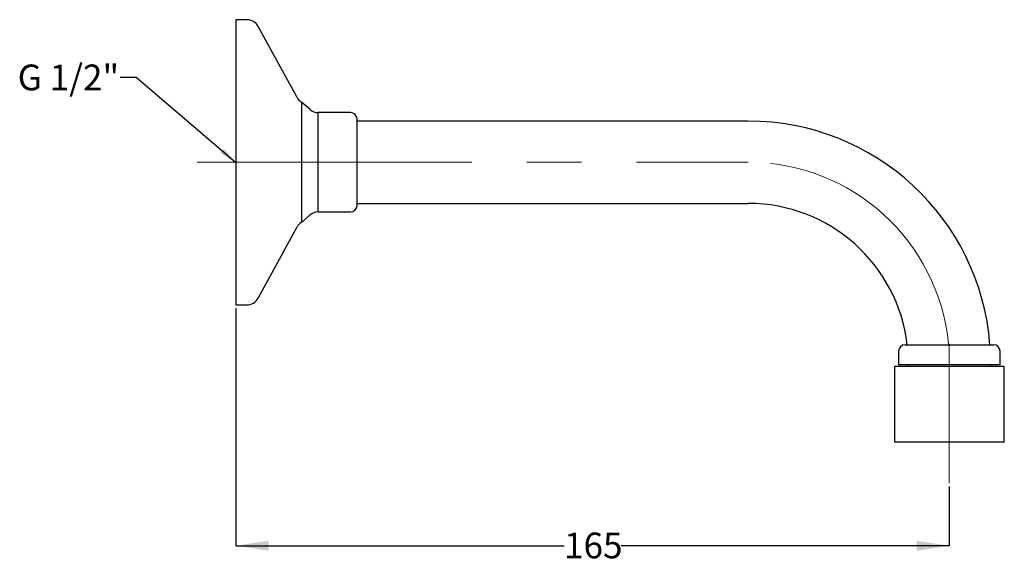
# Model space of a CAD drawing. Units: millimetres. Extents: x 55 to 207, y 65 to 150.
import ezdxf

# ---------------------------------------------------------------- set-up
doc = ezdxf.new("R2010")
doc.units = ezdxf.units.MM
doc.linetypes.add('CENTERX2', pattern=[20.32, 12.7, -2.54, 2.54, -2.54])
doc.layers.add('ANNOTATIONS', color=7, linetype='Continuous')
doc.layers.add('DIMENSIONS', color=7, linetype='Continuous')
doc.styles.add('SLDTEXTSTYLE0', font='TXT', dxfattribs={"width": 0.7})
doc.dimstyles.new('SLDDIMSTYLE0', dxfattribs={"dimtxt": 5.037667, "dimasz": 2.686756, "dimexe": 0, "dimexo": 0.0625, "dimgap": 1.259417, "dimtad": 0, "dimtih": 1, "dimtoh": 1, "dimdec": 0, "dimlfac": 1.5, "dimrnd": 1e-09, "dimzin": 12, "dimdsep": 46, "dimtxsty": 'SLDTEXTSTYLE0', "dimsah": 1, "dimcen": 0.09, "dimadec": 0, "dimazin": 3, "dimtfac": 1, "dimtdec": 0, "dimtofl": 0, "dimtmove": 0, "dimatfit": 3, "dimfxl": 0, "dimfrac": 2, "dimtolj": 1, "dimtzin": 12, "dimarcsym": 0})
doc.dimstyles.new('SLDDIMSTYLE1', dxfattribs={"dimtxt": 0.18, "dimasz": 2.686756, "dimexe": 0, "dimexo": 0.0625, "dimgap": 0, "dimtad": 0, "dimtih": 1, "dimtoh": 1, "dimdec": 0, "dimrnd": 1e-09, "dimzin": 0, "dimdsep": 46, "dimtxsty": 'Standard', "dimsah": 1, "dimcen": 0.09, "dimadec": 0, "dimazin": 0, "dimtfac": 2.686756, "dimtdec": 0, "dimtofl": 0, "dimtmove": 0, "dimatfit": 3, "dimfxl": 0, "dimfrac": 2, "dimtolj": 1, "dimtzin": 0, "dimarcsym": 0})

# ---------------------------------------------------------------- blocks, each defined once
blk = doc.blocks.new('_D')
at = {"layer": 'DIMENSIONS'}
for p, q in [((88.45, 105.07), (88.45, 68.41)), ((198.45, 77.56), (198.45, 68.41)), ((88.45, 68.41), (139.04, 68.41)), ((198.45, 68.41), (147.86, 68.41))]:
    blk.add_line(p, q, dxfattribs=at)
for points in [[(88.45, 68.41), (93.49, 67.63), (93.49, 69.18)], [(198.45, 68.41), (193.42, 69.18), (193.42, 67.63)]]:
    blk.add_solid(points, dxfattribs=at)
at = {"layer": 'DIMENSIONS', "insert": (139.04, 70.44), "char_height": 3.969, "attachment_point": 1, "style": 'SLDTEXTSTYLE0'}
blk.add_mtext('165', dxfattribs=at)

msp = doc.modelspace()

# ---------------------------------------------------------------- linework, layer by layer
at = {"color": 7, "linetype": 'Continuous', "lineweight": 25}
for p, q in [((90.12, 149.57), (88.45, 149.57)), ((88.45, 149.57), (88.45, 105.57)), ((97.88, 137.55), (91.87, 148.53)), ((99.88, 135.71), (98.53, 136.84)), ((98.53, 136.84), (98.53, 127.57)), ((106.12, 135.24), (101.12, 135.24)), ((101.12, 127.57), (101.12, 135.24)), ((107.12, 120.81), (107.12, 134.34)), ((167.45, 133.92), (107.12, 133.92)), ((98.53, 127.57), (98.53, 118.3)), ((101.12, 119.91), (101.12, 127.57)), ((107.12, 121.22), (167.45, 121.22)), ((98.53, 118.3), (99.88, 119.44)), ((101.12, 119.91), (106.12, 119.91)), ((91.87, 106.61), (97.88, 117.6)), ((88.45, 105.57), (90.12, 105.57)), ((191.62, 99.41), (198.45, 99.41)), ((198.45, 99.41), (205.29, 99.41)), ((190.62, 98.41), (190.62, 96.34)), ((206.29, 96.34), (206.29, 98.41)), ((189.98, 96.07), (189.98, 84.41)), ((206.93, 96.07), (189.98, 96.07)), ((198.45, 96.34), (190.62, 96.34)), ((192.05, 96.34), (192.05, 96.07)), ((206.29, 96.34), (198.45, 96.34)), ((204.85, 96.07), (204.85, 96.34)), ((206.93, 84.41), (206.93, 96.07)), ((206.93, 84.41), (189.98, 84.41))]:
    msp.add_line(p, q, dxfattribs=at)
at = {"color": 7, "linetype": 'CENTERX2', "lineweight": 18, "ltscale": 3.333333}
for p, q in [((82.48, 127.57), (167.45, 127.57)), ((198.45, 78.06), (198.45, 99.54))]:
    msp.add_line(p, q, dxfattribs=at)
at = {"color": 7, "linetype": 'Continuous', "lineweight": 25}
for centre, radius, start, end in [((90.12, 147.57), 2, 28.6794, 90), ((99.64, 138.51), 2, 208.6794, 236.2786), ((101.17, 137.24), 2, 230.0236, 268.595), ((106.12, 134.24), 1, 5.7392, 90), ((167.45, 96.56), 37.37, 4.3743, 90), ((106.12, 120.91), 1, 270, 354.2608), ((167.45, 96.56), 24.67, 6.6348, 90), ((101.17, 117.91), 2, 91.405, 129.9764), ((99.64, 116.64), 2, 123.7214, 151.3206), ((90.12, 107.57), 2, 270, 331.3206), ((191.62, 98.41), 1, 90, 180), ((205.29, 98.41), 1, 0, 90)]:
    msp.add_arc(centre, radius, start, end, dxfattribs=at)
at = {"color": 7, "linetype": 'CENTERX2', "lineweight": 18, "ltscale": 3.333333}
msp.add_arc((167.45, 96.56), 31.02, 5.4746, 90, dxfattribs=at)

# ---------------------------------------------------------------- texts
at = {"layer": 'ANNOTATIONS', "insert": (54.79, 142.65), "char_height": 3.969, "attachment_point": 1, "style": 'SLDTEXTSTYLE0'}
msp.add_mtext('G 1/2"', dxfattribs=at)

# ---------------------------------------------------------------- dimensions: what is measured, and where the dimension line sits
at = {"layer": 'DIMENSIONS'}
dim = msp.add_linear_dim(base=(198.45, 68.41), p1=(88.45, 105.57), p2=(198.45, 78.06), dimstyle='SLDDIMSTYLE0', dxfattribs=at)
dim.commit()
dim.dimension.update_dxf_attribs({"geometry": '_D', "text_midpoint": (143.45, 68.41), "dimtype": 160})

# ---------------------------------------------------------------- leaders
at = {"layer": 'ANNOTATIONS'}
msp.add_leader([(88.34, 127.57), (73.07, 140.67), (70.57, 140.67)], dimstyle='SLDDIMSTYLE1', dxfattribs=at)

doc.saveas('drawing.dxf')
